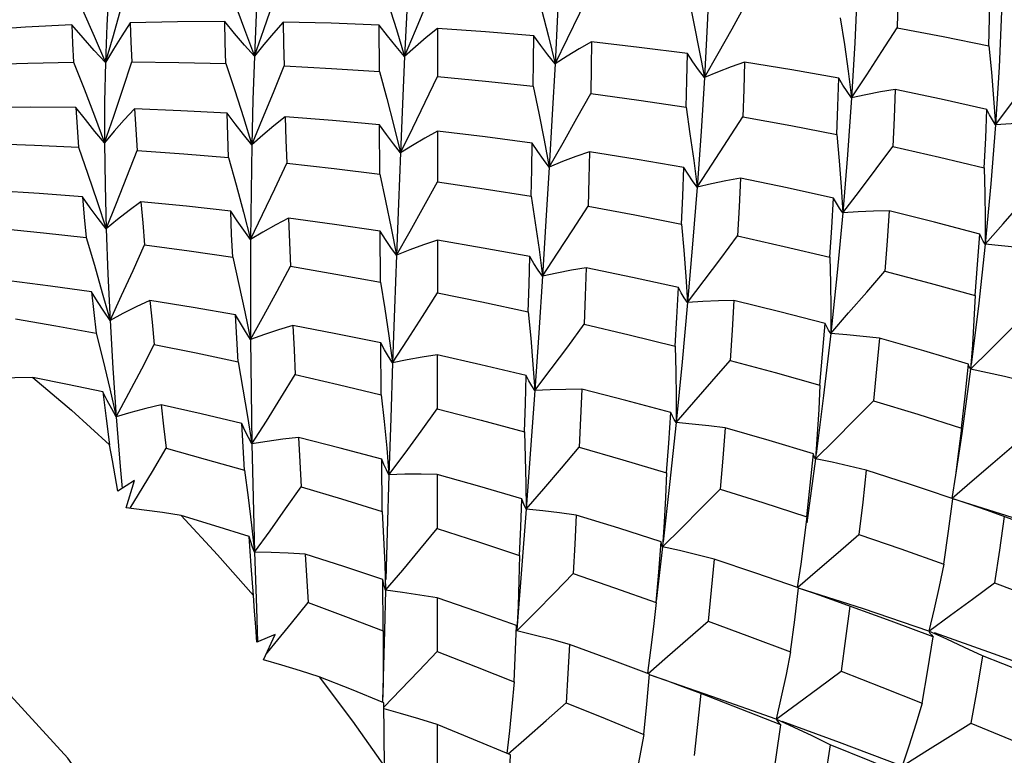
# Model space of a CAD drawing. Units: inches. Extents: x 0.7 to 21.3, y 0.5 to 16.
# Drawn here: x 20.5 to 20.7, y 5.2 to 5.4 of the extents above; entities that cross this region are included whole.
import ezdxf

# ---------------------------------------------------------------- set-up
doc = ezdxf.new("R2010")
doc.units = ezdxf.units.IN
doc.header["$LTSCALE"] = 1.21
doc.header["$MEASUREMENT"] = 0
doc.layers.get('0').update_dxf_attribs({"linetype": 'CONTINUOUS'})
doc.layers.add('AXIS', color=7, linetype='CONTINUOUS')

msp = doc.modelspace()

# ---------------------------------------------------------------- linework, layer by layer
at = {"color": 7, "linetype": 'CONTINUOUS'}
for p, q in [((20.58366, 5.3991), (20.58363, 5.40965)), ((20.59682, 5.40892), (20.59682, 5.39802)), ((20.68994, 5.39918), (20.69073, 5.39313)), ((20.72293, 5.393), (20.72337, 5.38705)), ((20.58375, 5.37587), (20.5837, 5.387)), ((20.59682, 5.3856), (20.59681, 5.37411)), ((20.51547, 5.382), (20.51759, 5.37584)), ((20.65492, 5.37893), (20.65569, 5.3729)), ((20.68833, 5.37296), (20.68872, 5.36704)), ((20.58389, 5.35136), (20.58382, 5.36291)), ((20.58633, 5.36359), (20.58753, 5.35745)), ((20.51718, 5.36145), (20.51903, 5.3552)), ((20.59681, 5.36084), (20.5968, 5.3489)), ((20.61985, 5.35871), (20.62064, 5.35267)), ((20.65315, 5.35265), (20.65354, 5.34673)), ((20.55317, 5.34457), (20.55447, 5.33836)), ((20.5858, 5.33915), (20.58666, 5.33305)), ((20.58407, 5.32578), (20.58398, 5.33757)), ((20.71811, 5.33714), (20.71771, 5.3316)), ((20.59679, 5.33482), (20.59679, 5.3226)), ((20.61846, 5.33268), (20.61889, 5.32673)), ((20.71771, 5.3316), (20.71569, 5.31703)), ((20.71648, 5.32549), (20.71724, 5.33272)), ((20.52253, 5.32711), (20.524, 5.32077)), ((20.71566, 5.31824), (20.71648, 5.32549)), ((20.55378, 5.32085), (20.55477, 5.31464)), ((20.68293, 5.31683), (20.68253, 5.31129)), ((20.71569, 5.31703), (20.71425, 5.30758)), ((20.55477, 5.31464), (20.55503, 5.30243)), ((20.58531, 5.31368), (20.58583, 5.30764)), ((20.58429, 5.29934), (20.58419, 5.31116)), ((20.68253, 5.31129), (20.68055, 5.29676)), ((20.68134, 5.30526), (20.68207, 5.3124)), ((20.59679, 5.30771), (20.59678, 5.29541)), ((20.52813, 5.30637), (20.52437, 5.30388)), ((20.52627, 5.30015), (20.52813, 5.30637)), ((20.61688, 5.30567), (20.61695, 5.29984)), ((20.68057, 5.29807), (20.68134, 5.30526)), ((20.55503, 5.30243), (20.55536, 5.29005)), ((20.55468, 5.29624), (20.55536, 5.29005)), ((20.64824, 5.29687), (20.64788, 5.29128)), ((20.64788, 5.29128), (20.64643, 5.27895)), ((20.56684, 5.28964), (20.56752, 5.27868)), ((20.58487, 5.28738), (20.58506, 5.28143)), ((20.67918, 5.28736), (20.67839, 5.28204)), ((20.58454, 5.27225), (20.58443, 5.28388)), ((20.58506, 5.28143), (20.58481, 5.27225)), ((20.59677, 5.27971), (20.59677, 5.26754)), ((20.6151, 5.27788), (20.61482, 5.2722)), ((20.61419, 5.26067), (20.61478, 5.27344)), ((20.56001, 5.27142), (20.55587, 5.26963)), ((20.55742, 5.26565), (20.56001, 5.27142)), ((20.58481, 5.27225), (20.5844, 5.25643)), ((20.7123, 5.27037), (20.70826, 5.27219)), ((20.55799, 5.26693), (20.55998, 5.26936)), ((20.58448, 5.26046), (20.58438, 5.25606)), ((20.58485, 5.24144), (20.5847, 5.25593)), ((20.59677, 5.251), (20.59677, 5.23921)), ((20.67769, 5.25032), (20.67361, 5.25219)), ((20.61275, 5.23169), (20.61339, 5.24409))]:
    msp.add_line(p, q, dxfattribs=at)
for points in [[(20.59037, 5.42283), (20.58988, 5.41289), (20.58939, 5.40251)], [(20.62458, 5.42282), (20.62406, 5.41204), (20.62349, 5.4009)], [(20.5485, 5.42078), (20.55082, 5.41475), (20.5531, 5.40868), (20.55532, 5.40259)], [(20.55619, 5.42115), (20.55572, 5.41208), (20.55532, 5.40259)], [(20.55532, 5.40259), (20.55747, 5.40863), (20.55961, 5.41478), (20.56172, 5.42101)], [(20.58361, 5.42086), (20.58559, 5.41477), (20.58752, 5.40864), (20.58939, 5.40251)], [(20.58939, 5.40251), (20.59188, 5.4084), (20.59436, 5.4144), (20.59682, 5.42047)], [(20.65854, 5.42113), (20.65801, 5.40964), (20.65736, 5.39776)], [(20.70125, 5.42115), (20.70118, 5.41516), (20.70106, 5.40905)], [(20.5137, 5.41903), (20.51635, 5.41311), (20.51898, 5.40713), (20.52154, 5.40115)], [(20.52154, 5.40115), (20.52334, 5.4073), (20.52512, 5.41356), (20.52687, 5.41989)], [(20.61877, 5.41929), (20.6204, 5.41318), (20.62198, 5.40704), (20.62349, 5.4009)], [(20.62349, 5.4009), (20.62631, 5.4066), (20.62912, 5.4124), (20.63193, 5.41828)], [(20.52228, 5.4178), (20.52184, 5.40967), (20.52154, 5.40115)], [(20.65371, 5.41609), (20.65498, 5.41), (20.6562, 5.40388), (20.65736, 5.39776)], [(20.692, 5.41777), (20.69146, 5.40565), (20.69073, 5.39313)], [(20.72186, 5.40493), (20.72196, 5.41123), (20.72201, 5.41728)], [(20.65736, 5.39776), (20.66049, 5.40324), (20.66363, 5.40882), (20.66676, 5.41447)], [(20.72472, 5.41276), (20.72417, 5.4001), (20.72337, 5.38705)], [(20.51395, 5.40971), (20.50344, 5.40916), (20.49299, 5.40845)], [(20.51395, 5.40971), (20.51411, 5.40552), (20.5143, 5.40125)], [(20.52154, 5.40115), (20.519, 5.40391), (20.51647, 5.40677), (20.51395, 5.40971)], [(20.52716, 5.4102), (20.52523, 5.40724), (20.52335, 5.40422), (20.52154, 5.40115)], [(20.54863, 5.41049), (20.53787, 5.41042), (20.52716, 5.4102)], [(20.52716, 5.4102), (20.52734, 5.40579), (20.52754, 5.4013)], [(20.54883, 5.40093), (20.54872, 5.40571), (20.54863, 5.41049)], [(20.55532, 5.40259), (20.55308, 5.40514), (20.55084, 5.40778), (20.54863, 5.41049)], [(20.56186, 5.41036), (20.55963, 5.40783), (20.55745, 5.40524), (20.55532, 5.40259)], [(20.58363, 5.40965), (20.57275, 5.41008), (20.56186, 5.41036)], [(20.56186, 5.41036), (20.56195, 5.40541), (20.56205, 5.40041)], [(20.58939, 5.40251), (20.58745, 5.40481), (20.58553, 5.4072), (20.58363, 5.40965)], [(20.68815, 5.41129), (20.68908, 5.40525), (20.68994, 5.39918)], [(20.59682, 5.40892), (20.5943, 5.40685), (20.59182, 5.40471), (20.58939, 5.40251)], [(20.61867, 5.40721), (20.60775, 5.40814), (20.59682, 5.40892)], [(20.61853, 5.39578), (20.61861, 5.40154), (20.61867, 5.40721)], [(20.62349, 5.4009), (20.62186, 5.40293), (20.62025, 5.40503), (20.61867, 5.40721)], [(20.69073, 5.39313), (20.69416, 5.39835), (20.69761, 5.40367), (20.70106, 5.40905)], [(20.70106, 5.40905), (20.71151, 5.40706), (20.72186, 5.40493)], [(20.63178, 5.40588), (20.62898, 5.40428), (20.62621, 5.40262), (20.62349, 5.4009)], [(20.63178, 5.40588), (20.6317, 5.40009), (20.63159, 5.39416)], [(20.65349, 5.40318), (20.64259, 5.40461), (20.63178, 5.40588)], [(20.72186, 5.40493), (20.72243, 5.39897), (20.72293, 5.393)], [(20.55532, 5.40259), (20.555, 5.39273), (20.55475, 5.38251)], [(20.65319, 5.39101), (20.65335, 5.3971), (20.65349, 5.40318)], [(20.65736, 5.39776), (20.65604, 5.3995), (20.65475, 5.40131), (20.65349, 5.40318)], [(20.49355, 5.4007), (20.50394, 5.40104), (20.5143, 5.40125)], [(20.5143, 5.40125), (20.51669, 5.39519), (20.51905, 5.38909), (20.52134, 5.38297)], [(20.52134, 5.38297), (20.52342, 5.389), (20.52549, 5.39512), (20.52754, 5.4013)], [(20.52154, 5.40115), (20.52137, 5.39224), (20.52134, 5.38297)], [(20.52754, 5.4013), (20.53817, 5.40119), (20.54883, 5.40093)], [(20.54883, 5.40093), (20.55085, 5.39482), (20.55283, 5.38866), (20.55475, 5.38251)], [(20.55475, 5.38251), (20.55719, 5.38838), (20.55963, 5.39436), (20.56205, 5.40041)], [(20.56205, 5.40041), (20.57283, 5.39983), (20.58366, 5.3991)], [(20.58939, 5.40251), (20.58892, 5.39177), (20.58844, 5.38066)], [(20.62349, 5.4009), (20.62286, 5.38937), (20.62218, 5.37745)], [(20.66648, 5.40125), (20.6634, 5.40016), (20.66035, 5.39899), (20.65736, 5.39776)], [(20.66648, 5.40125), (20.6663, 5.39507), (20.66609, 5.38884)], [(20.68783, 5.39759), (20.67716, 5.3995), (20.66648, 5.40125)], [(20.72337, 5.38705), (20.72708, 5.39198), (20.73082, 5.397), (20.73456, 5.40208)], [(20.58366, 5.3991), (20.58531, 5.39298), (20.58691, 5.38682), (20.58844, 5.38066)], [(20.58844, 5.38066), (20.59124, 5.38636), (20.59404, 5.39216), (20.59682, 5.39802)], [(20.59682, 5.39802), (20.60769, 5.39697), (20.61853, 5.39578)], [(20.65736, 5.39776), (20.65658, 5.38549), (20.65569, 5.3729)], [(20.68736, 5.38482), (20.68762, 5.39125), (20.68783, 5.39759)], [(20.69073, 5.39313), (20.68973, 5.39456), (20.68876, 5.39605), (20.68783, 5.39759)], [(20.61853, 5.39578), (20.6198, 5.38969), (20.62102, 5.38356), (20.62218, 5.37745)], [(20.62218, 5.37745), (20.62531, 5.38293), (20.62845, 5.38851), (20.63159, 5.39416)], [(20.63159, 5.39416), (20.6425, 5.39264), (20.65319, 5.39101)], [(20.70063, 5.39507), (20.6973, 5.39449), (20.69399, 5.39385), (20.69073, 5.39313)], [(20.70063, 5.39507), (20.70037, 5.38865), (20.70006, 5.38213)], [(20.72142, 5.39048), (20.71106, 5.39285), (20.70063, 5.39507)], [(20.69073, 5.39313), (20.68982, 5.38025), (20.68872, 5.36704)], [(20.51487, 5.39095), (20.50466, 5.39104), (20.49443, 5.391)], [(20.51487, 5.39095), (20.51515, 5.38651), (20.51547, 5.382)], [(20.52134, 5.38298), (20.51917, 5.38555), (20.517, 5.38822), (20.51487, 5.39095)], [(20.52811, 5.39064), (20.5258, 5.38815), (20.52354, 5.38559), (20.52134, 5.38298)], [(20.54913, 5.3897), (20.53862, 5.39024), (20.52811, 5.39064)], [(20.52811, 5.39064), (20.52841, 5.38597), (20.52872, 5.38123)], [(20.54946, 5.37961), (20.54929, 5.38461), (20.54913, 5.3897)], [(20.55475, 5.38251), (20.55285, 5.38483), (20.55098, 5.38723), (20.54913, 5.3897)], [(20.65319, 5.39101), (20.65408, 5.38498), (20.65492, 5.37893)], [(20.72079, 5.37727), (20.72113, 5.38398), (20.72142, 5.39048)], [(20.72337, 5.38705), (20.72267, 5.38814), (20.72202, 5.38929), (20.72142, 5.39048)], [(20.56233, 5.38884), (20.55975, 5.38679), (20.55722, 5.38468), (20.55475, 5.38251)], [(20.5837, 5.387), (20.57303, 5.38799), (20.56233, 5.38884)], [(20.56233, 5.38884), (20.56248, 5.38354), (20.56264, 5.37833)], [(20.58844, 5.38066), (20.58684, 5.3827), (20.58525, 5.38482), (20.5837, 5.387)], [(20.65569, 5.3729), (20.65914, 5.37813), (20.66262, 5.38346), (20.66609, 5.38884)], [(20.66609, 5.38884), (20.67698, 5.38685), (20.68736, 5.38482)], [(20.72337, 5.38705), (20.72232, 5.37366), (20.72102, 5.35993)], [(20.73399, 5.38737), (20.73042, 5.38733), (20.72687, 5.38722), (20.72337, 5.38705)], [(20.59682, 5.3856), (20.59398, 5.38402), (20.59118, 5.38237), (20.58844, 5.38066)], [(20.61832, 5.38287), (20.60761, 5.3843), (20.59682, 5.3856)], [(20.68736, 5.38482), (20.68788, 5.3789), (20.68833, 5.37296)], [(20.49533, 5.38278), (20.50547, 5.38245), (20.51547, 5.382)], [(20.52134, 5.38298), (20.52145, 5.37336), (20.52169, 5.36342)], [(20.55475, 5.38251), (20.55457, 5.37193), (20.55446, 5.36104)], [(20.61808, 5.37082), (20.61821, 5.37688), (20.61832, 5.38287)], [(20.62218, 5.37745), (20.62086, 5.37919), (20.61957, 5.381), (20.61832, 5.38287)], [(20.52169, 5.36342), (20.52404, 5.36927), (20.52639, 5.37521), (20.52872, 5.38123)], [(20.52872, 5.38123), (20.53932, 5.38046), (20.54946, 5.37961)], [(20.58844, 5.38066), (20.58798, 5.36921), (20.58753, 5.35745)], [(20.6313, 5.38094), (20.62822, 5.37985), (20.62517, 5.37868), (20.62218, 5.37745)], [(20.6313, 5.38094), (20.63115, 5.37482), (20.63098, 5.36859)], [(20.65272, 5.37733), (20.64207, 5.3792), (20.6313, 5.38094)], [(20.68872, 5.36704), (20.69248, 5.37199), (20.69627, 5.37703), (20.70006, 5.38213)], [(20.70006, 5.38213), (20.71068, 5.37971), (20.72079, 5.37727)], [(20.54946, 5.37961), (20.55118, 5.37345), (20.55285, 5.36724), (20.55446, 5.36104)], [(20.55446, 5.36104), (20.55719, 5.36672), (20.55992, 5.3725), (20.56264, 5.37833)], [(20.56264, 5.37833), (20.57341, 5.37714), (20.58375, 5.37587)], [(20.51759, 5.37584), (20.51967, 5.36963), (20.52169, 5.36342)], [(20.58375, 5.37587), (20.58507, 5.36975), (20.58633, 5.36359)], [(20.62218, 5.37745), (20.62143, 5.36522), (20.62064, 5.35267)], [(20.65219, 5.36451), (20.65246, 5.37084), (20.65272, 5.37733)], [(20.65569, 5.3729), (20.65466, 5.37432), (20.65367, 5.3758), (20.65272, 5.37733)], [(20.72079, 5.37727), (20.72093, 5.37148), (20.72101, 5.36569), (20.72102, 5.35993)], [(20.58753, 5.35745), (20.59062, 5.36291), (20.59372, 5.36848), (20.59681, 5.37411)], [(20.59681, 5.37411), (20.60744, 5.37253), (20.61808, 5.37082)], [(20.66553, 5.3749), (20.66221, 5.3743), (20.65893, 5.37363), (20.65569, 5.3729)], [(20.66553, 5.3749), (20.66522, 5.36841), (20.66489, 5.36182)], [(20.68664, 5.37043), (20.67609, 5.37273), (20.66553, 5.3749)], [(20.72102, 5.35993), (20.72507, 5.36456), (20.72915, 5.36928), (20.73324, 5.37406)], [(20.51635, 5.37071), (20.50652, 5.37143), (20.49667, 5.37203)], [(20.65569, 5.3729), (20.65467, 5.35999), (20.65354, 5.34673)], [(20.51635, 5.37071), (20.51675, 5.36611), (20.51718, 5.36145)], [(20.52169, 5.36342), (20.51989, 5.36578), (20.5181, 5.36821), (20.51635, 5.37071)], [(20.5296, 5.36958), (20.5269, 5.3676), (20.52426, 5.36554), (20.52169, 5.36342)], [(20.54994, 5.36746), (20.53992, 5.36856), (20.5296, 5.36958)], [(20.5296, 5.36958), (20.53, 5.36476), (20.53043, 5.35981)], [(20.61808, 5.37082), (20.61899, 5.36478), (20.61985, 5.35871)], [(20.68582, 5.35698), (20.68625, 5.36372), (20.68664, 5.37043)], [(20.68872, 5.36704), (20.68798, 5.36812), (20.68729, 5.36925), (20.68664, 5.37043)], [(20.5504, 5.35699), (20.55016, 5.36216), (20.54994, 5.36746)], [(20.55446, 5.36104), (20.55292, 5.36311), (20.55141, 5.36526), (20.54994, 5.36746)], [(20.62064, 5.35267), (20.62407, 5.35789), (20.62753, 5.36321), (20.63098, 5.36859)], [(20.63098, 5.36859), (20.64161, 5.3666), (20.65219, 5.36451)], [(20.68872, 5.36704), (20.68744, 5.35349), (20.68598, 5.33969)], [(20.69922, 5.36749), (20.69569, 5.36741), (20.69218, 5.36726), (20.68872, 5.36704)], [(20.69922, 5.36749), (20.69877, 5.36068), (20.69827, 5.35385)], [(20.71983, 5.36222), (20.70955, 5.36492), (20.69922, 5.36749)], [(20.56307, 5.36585), (20.56015, 5.36432), (20.55727, 5.36271), (20.55446, 5.36104)], [(20.58382, 5.36291), (20.57346, 5.36443), (20.56307, 5.36585)], [(20.56307, 5.36585), (20.56327, 5.36034), (20.56349, 5.35493)], [(20.49787, 5.36351), (20.50753, 5.36253), (20.51718, 5.36145)], [(20.52169, 5.36342), (20.52206, 5.35317), (20.52258, 5.34263)], [(20.58753, 5.35745), (20.58626, 5.3592), (20.58502, 5.36103), (20.58382, 5.36291)], [(20.65219, 5.36451), (20.6527, 5.35858), (20.65315, 5.35265)], [(20.55446, 5.36104), (20.55443, 5.34985), (20.55447, 5.33836)], [(20.59681, 5.36084), (20.59367, 5.35978), (20.59057, 5.35865), (20.58753, 5.35745)], [(20.61775, 5.35712), (20.60721, 5.35905), (20.59681, 5.36084)], [(20.65354, 5.34673), (20.6573, 5.35168), (20.66109, 5.35672), (20.66489, 5.36182)], [(20.66489, 5.36182), (20.67543, 5.35944), (20.68582, 5.35698)], [(20.71872, 5.3483), (20.7193, 5.35532), (20.71983, 5.36222)], [(20.72102, 5.35993), (20.72057, 5.36065), (20.72017, 5.36142), (20.71983, 5.36222)], [(20.52258, 5.34263), (20.52519, 5.34828), (20.52782, 5.35401), (20.53043, 5.35981)], [(20.53043, 5.35981), (20.54052, 5.35844), (20.5504, 5.35699)], [(20.72102, 5.35993), (20.71949, 5.34589), (20.71784, 5.33264)], [(20.73213, 5.35879), (20.7284, 5.35923), (20.72469, 5.35961), (20.72102, 5.35993)], [(20.5504, 5.35699), (20.55181, 5.3508), (20.55317, 5.34457)], [(20.58753, 5.35745), (20.58709, 5.34537), (20.58666, 5.33305)], [(20.61741, 5.34462), (20.61759, 5.3509), (20.61775, 5.35712)], [(20.62064, 5.35267), (20.61964, 5.35409), (20.61867, 5.35558), (20.61775, 5.35712)], [(20.68582, 5.35698), (20.68593, 5.35121), (20.68599, 5.34544), (20.68598, 5.33969)], [(20.51903, 5.3552), (20.52083, 5.34892), (20.52258, 5.34263)], [(20.55447, 5.33836), (20.55747, 5.3438), (20.56048, 5.34933), (20.56349, 5.35493)], [(20.56349, 5.35493), (20.57381, 5.35317), (20.58389, 5.35136)], [(20.63056, 5.35461), (20.62722, 5.35403), (20.6239, 5.35338), (20.62064, 5.35267)], [(20.63056, 5.35461), (20.63034, 5.34823), (20.63011, 5.34177)], [(20.65147, 5.35012), (20.64103, 5.35242), (20.63056, 5.35461)], [(20.68598, 5.33969), (20.69005, 5.34434), (20.69415, 5.34907), (20.69827, 5.35385)], [(20.69827, 5.35385), (20.70854, 5.35112), (20.71872, 5.3483)], [(20.51839, 5.34916), (20.50906, 5.35046), (20.4997, 5.35167)], [(20.58389, 5.35136), (20.58487, 5.34527), (20.5858, 5.33915)], [(20.62064, 5.35267), (20.61979, 5.33982), (20.61889, 5.32673)], [(20.51839, 5.34916), (20.51889, 5.34449), (20.51941, 5.33978)], [(20.52258, 5.34263), (20.52115, 5.34474), (20.51976, 5.34692), (20.51839, 5.34916)], [(20.65071, 5.3368), (20.6511, 5.34335), (20.65147, 5.35012)], [(20.65354, 5.34673), (20.6528, 5.34781), (20.65211, 5.34894), (20.65147, 5.35012)], [(20.53161, 5.34716), (20.52854, 5.34573), (20.52552, 5.34422), (20.52258, 5.34263)], [(20.55104, 5.34392), (20.5414, 5.34558), (20.53161, 5.34716)], [(20.53161, 5.34716), (20.53211, 5.34228), (20.53263, 5.33722)], [(20.58666, 5.33305), (20.59003, 5.33826), (20.59342, 5.34355), (20.5968, 5.3489)], [(20.5968, 5.3489), (20.60691, 5.34685), (20.61741, 5.34462)], [(20.66405, 5.34718), (20.66052, 5.3471), (20.657, 5.34695), (20.65354, 5.34673)], [(20.66405, 5.34718), (20.66362, 5.34043), (20.66316, 5.33359)], [(20.68472, 5.34196), (20.67449, 5.34461), (20.66405, 5.34718)], [(20.71872, 5.3483), (20.71845, 5.34272), (20.71811, 5.33714)], [(20.61741, 5.34462), (20.61797, 5.33866), (20.61846, 5.33268)], [(20.65354, 5.34673), (20.65229, 5.33323), (20.65093, 5.31946)], [(20.71771, 5.3316), (20.72207, 5.33591), (20.72647, 5.3403), (20.73088, 5.34474)], [(20.50116, 5.34305), (20.51031, 5.34145), (20.51941, 5.33978)], [(20.52258, 5.34263), (20.52322, 5.33183), (20.524, 5.32077)], [(20.55162, 5.33327), (20.55132, 5.33863), (20.55104, 5.34392)], [(20.55447, 5.33836), (20.55329, 5.34015), (20.55215, 5.34201), (20.55104, 5.34392)], [(20.56407, 5.34153), (20.56082, 5.34055), (20.55761, 5.33949), (20.55447, 5.33836)], [(20.58398, 5.33757), (20.57378, 5.33965), (20.56407, 5.34153)], [(20.56407, 5.34153), (20.56432, 5.33601), (20.56459, 5.33039)], [(20.61889, 5.32673), (20.62261, 5.33166), (20.62636, 5.33669), (20.63011, 5.34177)], [(20.63011, 5.34177), (20.64033, 5.33936), (20.65071, 5.3368)], [(20.68354, 5.32799), (20.68415, 5.33502), (20.68472, 5.34196)], [(20.68598, 5.33969), (20.68551, 5.34041), (20.68509, 5.34117), (20.68472, 5.34196)], [(20.51941, 5.33978), (20.521, 5.33346), (20.52253, 5.32711)], [(20.55447, 5.33836), (20.55458, 5.32663), (20.55477, 5.31464)], [(20.68598, 5.33969), (20.68434, 5.32563), (20.68266, 5.31233)], [(20.69703, 5.33862), (20.69332, 5.33904), (20.68963, 5.3394), (20.68598, 5.33969)], [(20.69703, 5.33862), (20.69639, 5.33161), (20.69571, 5.32443)], [(20.71724, 5.33272), (20.70711, 5.33574), (20.69703, 5.33862)], [(20.524, 5.32077), (20.52687, 5.32618), (20.52976, 5.33167), (20.53263, 5.33722)], [(20.53263, 5.33722), (20.54215, 5.33528), (20.55162, 5.33327)], [(20.58666, 5.33305), (20.58572, 5.3345), (20.58483, 5.33601), (20.58398, 5.33757)], [(20.65071, 5.3368), (20.65085, 5.33102), (20.65092, 5.32522), (20.65093, 5.31946)], [(20.59679, 5.33482), (20.59338, 5.3343), (20.58999, 5.33371), (20.58666, 5.33305)], [(20.61697, 5.33016), (20.60663, 5.3326), (20.59679, 5.33482)], [(20.65093, 5.31946), (20.65498, 5.3241), (20.65907, 5.32882), (20.66316, 5.33359)], [(20.66316, 5.33359), (20.67336, 5.33084), (20.68354, 5.32799)], [(20.55162, 5.33327), (20.55273, 5.32707), (20.55378, 5.32085)], [(20.58666, 5.33305), (20.58624, 5.32047), (20.58583, 5.30764)], [(20.71771, 5.3316), (20.7175, 5.33194), (20.71734, 5.33231), (20.71724, 5.33272)], [(20.72923, 5.32897), (20.72537, 5.32991), (20.72152, 5.33079), (20.71771, 5.3316)], [(20.50507, 5.32973), (20.50102, 5.32964), (20.49703, 5.3295)], [(20.52098, 5.32644), (20.51298, 5.32812), (20.50507, 5.32973)], [(20.50507, 5.32973), (20.51384, 5.32227), (20.5225, 5.31442)], [(20.55477, 5.31464), (20.55803, 5.31981), (20.56131, 5.32507), (20.56459, 5.33039)], [(20.56459, 5.33039), (20.57435, 5.32812), (20.58407, 5.32578)], [(20.61654, 5.31737), (20.61676, 5.32379), (20.61697, 5.33016)], [(20.61889, 5.32673), (20.6182, 5.32782), (20.61756, 5.32897), (20.61697, 5.33016)], [(20.61889, 5.32673), (20.61794, 5.31338), (20.61695, 5.29984)], [(20.62954, 5.32706), (20.62596, 5.32702), (20.6224, 5.32691), (20.61889, 5.32673)], [(20.62954, 5.32706), (20.62927, 5.32051), (20.62898, 5.3139)], [(20.64975, 5.32175), (20.63952, 5.32449), (20.62954, 5.32706)], [(20.68354, 5.32799), (20.68327, 5.32241), (20.68293, 5.31683)], [(20.52098, 5.32644), (20.52172, 5.32044), (20.5225, 5.31442)], [(20.524, 5.32077), (20.52296, 5.32261), (20.52195, 5.3245), (20.52098, 5.32644)], [(20.58407, 5.32578), (20.58472, 5.31974), (20.58531, 5.31368)], [(20.53415, 5.32354), (20.53071, 5.3227), (20.52732, 5.32178), (20.524, 5.32077)], [(20.55244, 5.31926), (20.54328, 5.32144), (20.53415, 5.32354)], [(20.53415, 5.32354), (20.53472, 5.31867), (20.53533, 5.31364)], [(20.58583, 5.30764), (20.58947, 5.31255), (20.59313, 5.31755), (20.59679, 5.3226)], [(20.59679, 5.3226), (20.60671, 5.32001), (20.61654, 5.31737)], [(20.68253, 5.31129), (20.68689, 5.3156), (20.69129, 5.31999), (20.69571, 5.32443)], [(20.69571, 5.32443), (20.70576, 5.32137), (20.71566, 5.31824)], [(20.524, 5.32077), (20.52491, 5.30949), (20.52536, 5.30454)], [(20.64878, 5.30811), (20.64927, 5.31484), (20.64975, 5.32175)], [(20.65093, 5.31946), (20.65048, 5.32018), (20.65009, 5.32095), (20.64975, 5.32175)], [(20.55311, 5.30865), (20.55277, 5.314), (20.55244, 5.31926)], [(20.55477, 5.31464), (20.55395, 5.31613), (20.55317, 5.31767), (20.55244, 5.31926)], [(20.65093, 5.31946), (20.64946, 5.30546), (20.648, 5.2924)], [(20.66205, 5.31832), (20.65832, 5.31876), (20.6546, 5.31914), (20.65093, 5.31946)], [(20.66205, 5.31832), (20.66151, 5.31138), (20.66093, 5.30438)], [(20.68207, 5.3124), (20.672, 5.31543), (20.66205, 5.31832)], [(20.71566, 5.31824), (20.71499, 5.3129), (20.71425, 5.30757), (20.71344, 5.30228)], [(20.56533, 5.31608), (20.56176, 5.31568), (20.55823, 5.3152), (20.55477, 5.31464)], [(20.58419, 5.31116), (20.5748, 5.31364), (20.56533, 5.31608)], [(20.56533, 5.31608), (20.56563, 5.31054), (20.56594, 5.3049)], [(20.61654, 5.31737), (20.61674, 5.31153), (20.61688, 5.30567)], [(20.52437, 5.30388), (20.52377, 5.30738), (20.52314, 5.3109), (20.5225, 5.31442)], [(20.52718, 5.30003), (20.52907, 5.30314), (20.5322, 5.30837), (20.53533, 5.31364)], [(20.53533, 5.31364), (20.54416, 5.31119), (20.55311, 5.30865)], [(20.61695, 5.29984), (20.62094, 5.30446), (20.62496, 5.30916), (20.62898, 5.3139)], [(20.62898, 5.3139), (20.63885, 5.31106), (20.64878, 5.30811)], [(20.71354, 5.30236), (20.71809, 5.30624), (20.72278, 5.31028), (20.72749, 5.31436)], [(20.58583, 5.30764), (20.58524, 5.30877), (20.58469, 5.30994), (20.58419, 5.31116)], [(20.68253, 5.31129), (20.68232, 5.31162), (20.68216, 5.312), (20.68207, 5.3124)], [(20.69406, 5.30866), (20.6902, 5.3096), (20.68634, 5.31047), (20.68253, 5.31129)], [(20.55311, 5.30865), (20.55393, 5.30245), (20.55468, 5.29624)], [(20.58583, 5.30764), (20.58544, 5.29463), (20.58513, 5.28386)], [(20.59679, 5.30771), (20.5931, 5.30776), (20.58944, 5.30774), (20.58583, 5.30764)], [(20.61598, 5.3022), (20.60644, 5.30498), (20.59679, 5.30771)], [(20.64878, 5.30811), (20.64855, 5.30249), (20.64824, 5.29687)], [(20.69406, 5.30866), (20.69325, 5.30144), (20.69239, 5.2941)], [(20.71738, 5.30096), (20.70386, 5.30548), (20.69406, 5.30866)], [(20.55536, 5.29005), (20.55887, 5.29493), (20.5624, 5.29989), (20.56594, 5.3049)], [(20.56594, 5.3049), (20.57505, 5.30217), (20.58429, 5.29934)], [(20.64788, 5.29128), (20.6522, 5.29559), (20.65656, 5.29996), (20.66093, 5.30438)], [(20.66093, 5.30438), (20.67061, 5.30132), (20.68057, 5.29807)], [(20.61546, 5.28932), (20.61572, 5.29577), (20.61598, 5.3022)], [(20.61695, 5.29984), (20.61657, 5.30059), (20.61625, 5.30138), (20.61598, 5.3022)], [(20.71166, 5.28733), (20.7127, 5.29481), (20.71369, 5.30219)], [(20.74344, 5.2925), (20.72855, 5.29749), (20.71369, 5.3022)], [(20.5387, 5.29839), (20.53449, 5.29904), (20.53035, 5.29962), (20.52627, 5.30015)], [(20.73507, 5.29464), (20.72135, 5.29958), (20.71738, 5.30096)], [(20.55412, 5.29367), (20.54637, 5.29606), (20.5387, 5.29839)], [(20.5387, 5.29839), (20.54697, 5.2895), (20.55508, 5.28027)], [(20.58429, 5.29934), (20.58461, 5.29336), (20.58487, 5.28738)], [(20.61695, 5.29984), (20.61591, 5.28611), (20.61492, 5.27343)], [(20.62827, 5.29851), (20.62447, 5.29902), (20.62069, 5.29946), (20.61695, 5.29984)], [(20.62827, 5.29851), (20.62795, 5.2919), (20.62762, 5.28522)], [(20.64757, 5.29245), (20.63794, 5.29551), (20.62827, 5.29851)], [(20.68057, 5.29807), (20.67991, 5.29271), (20.67918, 5.28736)], [(20.72533, 5.29814), (20.72423, 5.29055), (20.72311, 5.28313)], [(20.55508, 5.28027), (20.55459, 5.287), (20.55412, 5.29367)], [(20.55536, 5.29005), (20.5549, 5.29122), (20.55448, 5.29243), (20.55412, 5.29367)], [(20.58506, 5.28143), (20.58894, 5.28602), (20.59286, 5.29069), (20.59678, 5.29541)], [(20.59678, 5.29541), (20.6061, 5.2924), (20.61546, 5.28932)], [(20.67855, 5.28217), (20.68302, 5.286), (20.68769, 5.29003), (20.69239, 5.2941)], [(20.69239, 5.2941), (20.70187, 5.29081), (20.71166, 5.28733)], [(20.64641, 5.27866), (20.647, 5.28553), (20.64757, 5.29245)], [(20.64788, 5.29128), (20.64772, 5.29164), (20.64761, 5.29203), (20.64757, 5.29245)], [(20.65955, 5.28852), (20.65563, 5.28951), (20.65174, 5.29043), (20.64788, 5.29128)], [(20.56684, 5.28964), (20.56297, 5.28986), (20.55913, 5.29), (20.55536, 5.29005)], [(20.55536, 5.29005), (20.55577, 5.27748), (20.55606, 5.26964)], [(20.58443, 5.28388), (20.57559, 5.2868), (20.56684, 5.28964)], [(20.61546, 5.28932), (20.61531, 5.2836), (20.6151, 5.27788)], [(20.65955, 5.28852), (20.65889, 5.28148), (20.65821, 5.27442)], [(20.67872, 5.28198), (20.66904, 5.28532), (20.65955, 5.28852)], [(20.71166, 5.28733), (20.71059, 5.28226), (20.70946, 5.2772), (20.70826, 5.27219)], [(20.61482, 5.2722), (20.61906, 5.27648), (20.62333, 5.28083), (20.62762, 5.28522)], [(20.62762, 5.28522), (20.637, 5.28198), (20.64641, 5.27866)], [(20.58506, 5.28143), (20.5848, 5.28221), (20.58459, 5.28303), (20.58443, 5.28388)], [(20.70826, 5.27219), (20.71317, 5.27579), (20.71813, 5.27944), (20.72311, 5.28313)], [(20.72311, 5.28313), (20.73233, 5.27965), (20.74183, 5.27597)], [(20.55587, 5.26963), (20.55563, 5.27315), (20.55536, 5.27671), (20.55508, 5.28027)], [(20.59677, 5.27971), (20.59283, 5.28036), (20.58892, 5.28093), (20.58506, 5.28143)], [(20.67691, 5.26747), (20.67783, 5.27471), (20.67872, 5.28198)], [(20.68635, 5.2793), (20.68235, 5.28071), (20.6787, 5.28194)], [(20.70826, 5.27219), (20.69343, 5.27719), (20.67871, 5.28194)], [(20.55998, 5.26936), (20.56375, 5.27399), (20.56752, 5.27868)], [(20.56752, 5.27868), (20.57596, 5.27551), (20.58454, 5.27225)], [(20.61478, 5.27344), (20.60576, 5.27661), (20.59677, 5.27971)], [(20.64641, 5.27866), (20.64581, 5.27324), (20.64514, 5.26781), (20.64444, 5.26261)], [(20.70919, 5.27087), (20.6997, 5.27442), (20.68635, 5.2793)], [(20.69035, 5.27784), (20.68936, 5.27046), (20.68834, 5.26309)], [(20.64457, 5.26256), (20.64898, 5.26637), (20.65359, 5.27038), (20.65821, 5.27442)], [(20.65821, 5.27442), (20.66758, 5.27097), (20.67691, 5.26747)], [(20.58454, 5.27225), (20.58455, 5.26635), (20.58448, 5.26046)], [(20.62676, 5.26914), (20.62275, 5.27023), (20.61876, 5.27125), (20.61482, 5.2722)], [(20.70674, 5.25581), (20.70799, 5.26335), (20.70919, 5.27087)], [(20.70826, 5.27219), (20.7085, 5.27173), (20.70881, 5.27129), (20.70919, 5.27087)], [(20.73725, 5.2618), (20.7229, 5.26705), (20.7095, 5.27175)], [(20.62676, 5.26914), (20.6264, 5.26258), (20.62601, 5.25592)], [(20.64494, 5.26242), (20.63584, 5.26581), (20.62676, 5.26914)], [(20.72043, 5.26654), (20.71636, 5.26848), (20.7123, 5.27037)], [(20.58471, 5.25498), (20.58846, 5.25886), (20.59261, 5.26317), (20.59677, 5.26754)], [(20.59677, 5.26754), (20.60545, 5.26414), (20.61419, 5.26067)], [(20.67691, 5.26747), (20.67588, 5.26235), (20.67478, 5.25725), (20.67361, 5.25219)], [(20.72043, 5.26654), (20.7191, 5.2588), (20.71777, 5.25131)], [(20.73875, 5.25921), (20.7296, 5.26292), (20.72043, 5.26654)], [(20.57003, 5.26182), (20.56577, 5.26316), (20.56156, 5.26444), (20.55742, 5.26565)], [(20.64362, 5.2487), (20.64429, 5.25559), (20.64494, 5.26242)], [(20.67361, 5.25219), (20.65906, 5.25736), (20.64489, 5.26226)], [(20.65655, 5.25801), (20.65249, 5.25954), (20.64843, 5.26102), (20.64489, 5.26226)], [(20.67361, 5.25219), (20.67848, 5.25577), (20.6834, 5.25941), (20.68834, 5.26309)], [(20.68834, 5.26309), (20.69756, 5.25948), (20.70674, 5.25581)], [(20.5847, 5.25593), (20.57732, 5.25891), (20.57003, 5.26182)], [(20.57003, 5.26182), (20.57756, 5.25176), (20.58485, 5.24144)], [(20.61419, 5.26067), (20.61371, 5.2551), (20.61315, 5.24954), (20.61257, 5.24443)], [(20.65655, 5.25801), (20.6558, 5.25098), (20.65503, 5.24393)], [(20.67468, 5.25091), (20.66564, 5.25448), (20.65655, 5.25801)], [(20.61286, 5.24431), (20.61699, 5.24793), (20.62149, 5.25191), (20.62601, 5.25592)], [(20.62601, 5.25592), (20.63485, 5.25232), (20.64362, 5.2487)], [(20.70674, 5.25581), (20.70529, 5.25103), (20.70378, 5.24627), (20.7022, 5.24156)], [(20.59677, 5.251), (20.5926, 5.25229), (20.58845, 5.25349), (20.58472, 5.25451)], [(20.61339, 5.24409), (20.60503, 5.24759), (20.59677, 5.251)], [(20.6726, 5.23642), (20.67364, 5.24357), (20.67468, 5.25091)], [(20.67361, 5.25219), (20.6739, 5.25175), (20.67426, 5.25132), (20.67468, 5.25091)], [(20.7022, 5.24156), (20.68799, 5.24692), (20.67497, 5.25169)], [(20.7022, 5.24156), (20.70734, 5.24477), (20.71254, 5.24803), (20.71777, 5.25131)], [(20.71777, 5.25131), (20.72676, 5.24756), (20.73567, 5.24378)], [(20.64362, 5.2487), (20.64266, 5.24348), (20.64164, 5.23826), (20.64055, 5.2331)], [(20.6859, 5.24639), (20.68179, 5.24838), (20.67769, 5.25032)], [(20.6859, 5.24639), (20.68475, 5.23895), (20.68359, 5.23163)], [(20.70378, 5.239), (20.69487, 5.24271), (20.6859, 5.24639)]]:
    msp.add_lwpolyline(points, dxfattribs=at)
at = {"layer": 'AXIS', "color": 7, "linetype": 'CONTINUOUS'}
msp.add_lwpolyline([(20.59304, 5.099), (20.57751, 5.13904), (20.5483, 5.19335), (20.51299, 5.24337), (20.47311, 5.28689), (20.43041, 5.32202), (20.38676, 5.34722), (20.34407, 5.36139), (20.30419, 5.36391), (20.26888, 5.35467), (20.26096, 5.35056)], dxfattribs=at)

doc.saveas('drawing.dxf')
